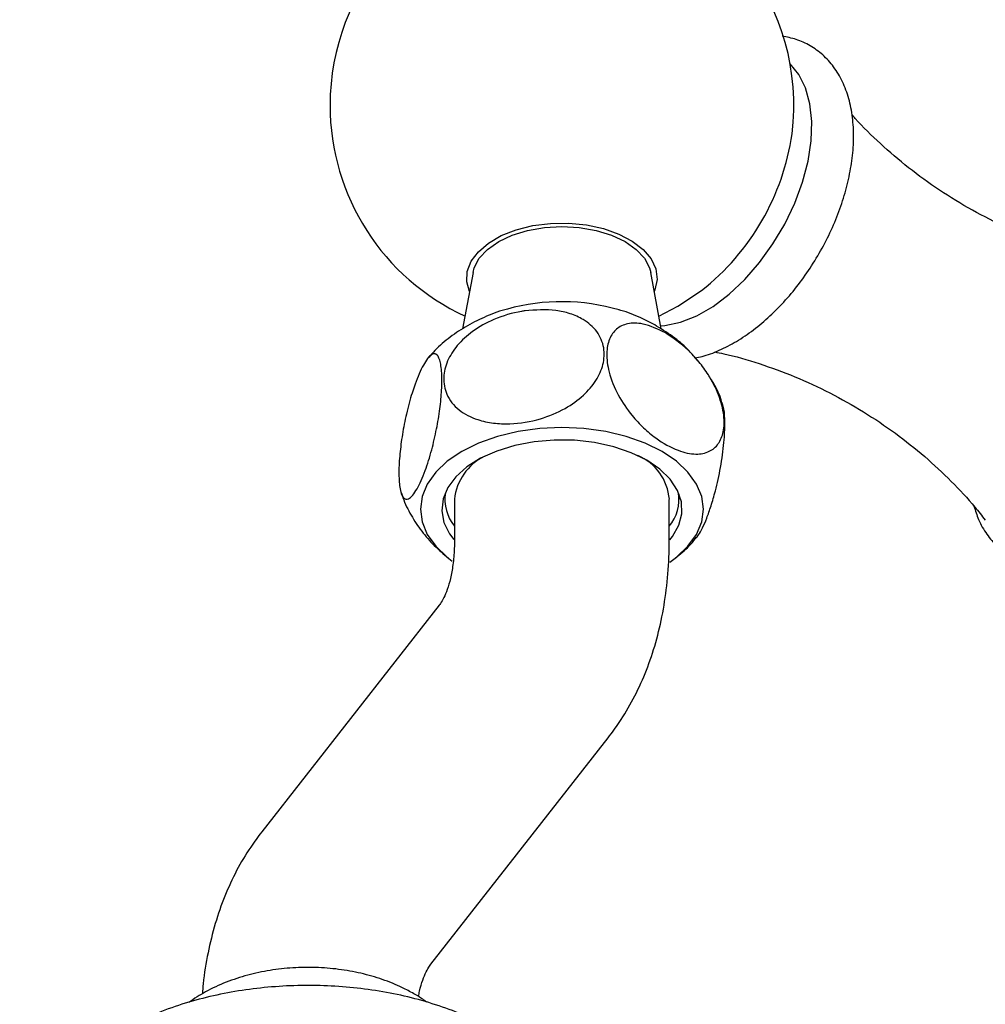
# Model space of a CAD drawing. Units: millimetres. Extents: x 3 to 2496, y 5 to 2495.
# Drawn here: x 332 to 431, y 356 to 457 of the extents above; entities that cross this region are included whole.
import ezdxf

# ---------------------------------------------------------------- set-up
doc = ezdxf.new("R2010")
doc.units = ezdxf.units.MM

msp = doc.modelspace()

# ---------------------------------------------------------------- linework, layer by layer
at = {"color": 7, "linetype": 'Continuous', "lineweight": 25}
for p, q in [((378.06, 431.06), (376.99, 425.28)), ((397.32, 425.28), (396.25, 431.06)), ((375.16, 408.38), (375.16, 407.83)), ((376.16, 407.83), (376.16, 403.75)), ((398.16, 403.75), (398.16, 407.83)), ((399.16, 407.83), (399.16, 408.37)), ((374.58, 396.98), (356.41, 373.78)), ((373.74, 360.21), (391.9, 383.41))]:
    msp.add_line(p, q, dxfattribs=at)
at = {"color": 7, "linetype": 'Continuous', "lineweight": 25, "flags": 128}
for points in [[(397.26, 425.59), (397.7, 425.62), (399.3, 425.96), (400.96, 426.62), (402.64, 427.59), (404.3, 428.84), (405.9, 430.35), (407.4, 432.08), (408.77, 433.99), (409.98, 436.03), (411, 438.16), (411.8, 440.32), (412.37, 442.47), (412.69, 444.56), (412.75, 446.53), (412.56, 448.35), (412.11, 449.96), (411.43, 451.33), (410.52, 452.42)], [(377.7, 429.12), (377.43, 430.09), (377.47, 431.16), (377.87, 432.21), (378.6, 433.19), (379.64, 434.08), (380.95, 434.84), (382.48, 435.44), (384.19, 435.86), (386, 436.08), (387.85, 436.11), (389.68, 435.93), (391.42, 435.56), (393, 435), (394.37, 434.28), (395.48, 433.42), (396.29, 432.46), (396.77, 431.43), (396.9, 430.36), (396.68, 429.3), (396.61, 429.12)], [(378.06, 431.06), (378.18, 431.53), (378.7, 432.52), (379.55, 433.43), (380.69, 434.23), (382.07, 434.89), (383.65, 435.38), (385.37, 435.68), (387.16, 435.78), (388.94, 435.68), (390.66, 435.38), (392.24, 434.89), (393.63, 434.23), (394.76, 433.43), (395.61, 432.52), (396.13, 431.53), (396.25, 431.06)], [(397.08, 426.6), (399.03, 427.61), (401.47, 429.22)], [(397.41, 412.73), (395.68, 413.59), (393.74, 414.27), (391.64, 414.78), (389.42, 415.08), (387.16, 415.19), (384.89, 415.08), (382.67, 414.78), (380.57, 414.27), (378.63, 413.59), (376.9, 412.73), (375.42, 411.74), (374.24, 410.62), (373.37, 409.4), (372.83, 408.12), (372.66, 406.82), (372.83, 405.51), (373.37, 404.23), (374.24, 403.02), (375.42, 401.9), (375.93, 401.51)], [(395.85, 411.84), (394.26, 412.61), (392.46, 413.22), (390.51, 413.65), (388.46, 413.88), (386.37, 413.9), (384.31, 413.72), (382.33, 413.35), (380.49, 412.78), (378.83, 412.04), (377.42, 411.16), (376.29, 410.15), (375.47, 409.04), (374.99, 407.87), (374.86, 406.66), (375.08, 405.47), (375.65, 404.31), (376.1, 403.7)], [(398.2, 401.4), (398.89, 401.9), (400.07, 403.02), (400.95, 404.23), (401.48, 405.51), (401.66, 406.82), (401.48, 408.12), (400.95, 409.4), (400.07, 410.62), (398.89, 411.74), (397.41, 412.73)], [(398.2, 403.69), (398.47, 404.03), (399.12, 405.17), (399.43, 406.36), (399.39, 407.57), (398.99, 408.75), (398.25, 409.88), (397.2, 410.92), (395.85, 411.84)]]:
    msp.add_lwpolyline(points, dxfattribs=at)
at = {"color": 7, "linetype": 'Continuous', "lineweight": 25}
for centre, radius, start, end in [((387.16, 448.18), 23.75, 97.6256, 180), ((387.16, 448.18), 23.75, 352.949, 82.3744), ((387.16, 448.18), 23.75, 180, 245.3076), ((386.02, 448.83), 24.96, 308.2261, 351.7793), ((387.15, 407.05), 21.02, 73.7823, 105.3883), ((381.64, 407.28), 5.51, 116.2164, 174.1889), ((392.82, 407.4), 5.36, 4.6125, 66.7076), ((379.54, 407.84), 4.37, 170.92, 219.4042), ((394.78, 407.84), 4.37, 320.6032, 8.6937)]:
    msp.add_arc(centre, radius, start, end, dxfattribs=at)
for points, knots in [([(400.82, 422.33), (401.05, 422.37), (401.86, 422.51), (403.28, 423.07), (405.05, 423.97), (406.79, 425.16), (408.48, 426.58), (410.09, 428.22), (411.57, 430.03), (412.92, 431.99), (414.11, 434.06), (415.13, 436.21), (415.94, 438.41), (416.55, 440.61), (416.93, 442.8), (417.07, 444.93), (416.96, 446.97), (416.58, 448.88), (415.94, 450.62), (415.04, 452.14), (413.92, 453.38), (412.61, 454.32), (411.2, 454.98), (410.2, 455.17), (409.71, 455.26)], [0, 0, 0, 0, 0.018059, 0.064228, 0.11142, 0.159121, 0.206886, 0.254529, 0.30203, 0.349428, 0.396787, 0.444179, 0.491659, 0.539306, 0.587198, 0.63539, 0.68388, 0.73247, 0.78063, 0.827667, 0.873066, 0.916886, 0.959732, 1, 1, 1, 1]), ([(445.63, 431.88), (444.95, 431.98), (443.1, 432.24), (439.98, 432.99), (436.34, 434.13), (432.71, 435.62), (429.17, 437.4), (425.8, 439.46), (422.64, 441.75), (419.77, 444.22), (417.85, 446.07), (416.97, 447.1), (416.86, 447.23)], [0, 0, 0, 0, 0.066064, 0.179148, 0.294398, 0.41079, 0.52746, 0.643717, 0.758936, 0.872483, 0.983839, 1, 1, 1, 1]), ([(429.36, 407.13), (429.51, 406.66), (429.82, 405.62), (430.63, 404.24), (431.71, 402.99), (432.98, 402.03), (434.38, 401.39), (435.88, 401.04), (437.46, 400.97), (439.1, 401.2), (440.79, 401.71), (442.51, 402.51), (444.23, 403.58), (445.89, 404.9), (447.47, 406.44), (448.95, 408.17), (450.28, 410.05), (451.47, 412.05), (452.47, 414.13), (453.29, 416.26), (453.89, 418.41), (454.26, 420.54), (454.4, 422.62), (454.28, 424.61), (453.89, 426.47), (453.24, 428.15), (452.33, 429.6), (451.19, 430.77), (449.89, 431.65), (448.46, 432.22), (446.93, 432.5), (445.36, 432.5), (444.3, 432.28), (443.77, 432.17)], [0, 0, 0, 0, 0.026823, 0.060234, 0.092432, 0.123416, 0.153621, 0.183599, 0.213892, 0.245016, 0.27719, 0.310275, 0.343902, 0.377693, 0.411416, 0.445032, 0.478561, 0.512052, 0.54556, 0.579133, 0.612829, 0.646713, 0.68083, 0.71518, 0.749593, 0.783639, 0.816774, 0.848647, 0.879382, 0.90949, 0.939487, 0.96995, 1, 1, 1, 1]), ([(381.61, 427.32), (381.6, 427.32), (380.85, 427.16), (379.45, 426.6), (377.48, 425.67), (375.71, 424.48), (374.38, 423.37), (373.73, 422.6), (373.52, 422.35)], [0, 0, 0, 0, 0.004276, 0.235628, 0.462667, 0.683546, 0.898698, 1, 1, 1, 1]), ([(383.38, 427.14), (384.45, 427.22), (386.06, 427.34), (388.03, 426.88), (389.53, 426.22), (390.84, 425.08), (391.56, 423.43), (391.47, 421.65), (390.72, 419.95), (389.37, 418.38), (387.42, 417), (384.82, 415.93), (382.29, 415.51), (380.13, 415.6), (378.3, 415.99), (376.52, 416.89), (375.27, 418.45), (374.93, 420.26), (375.36, 422.02), (376.4, 423.66), (378.04, 425.15), (380.3, 426.4), (382.19, 426.95), (383.26, 427.12), (383.38, 427.14)], [0, 0, 0, 0, 0.068161, 0.101949, 0.137027, 0.184093, 0.231355, 0.273921, 0.314858, 0.357721, 0.405644, 0.461826, 0.528564, 0.564864, 0.602424, 0.654572, 0.70702, 0.752354, 0.793649, 0.835117, 0.880035, 0.931555, 0.992739, 1, 1, 1, 1]), ([(396.86, 425.58), (396.33, 425.87), (395.15, 426.49), (393.84, 427.02), (393.07, 427.21), (393, 427.23)], [0, 0, 0, 0, 0.433393, 0.952187, 1, 1, 1, 1]), ([(397.76, 424.88), (398.55, 424.35), (399.74, 423.54), (401.2, 421.94), (402.31, 420.43), (403.28, 418.53), (403.82, 416.46), (403.77, 414.71), (403.23, 413.44), (402.26, 412.63), (400.84, 412.36), (398.95, 412.77), (397.09, 413.81), (395.51, 415.12), (394.17, 416.56), (392.85, 418.48), (391.92, 420.77), (391.66, 422.79), (391.96, 424.31), (392.71, 425.36), (393.9, 425.91), (395.61, 425.91), (396.98, 425.25), (397.76, 424.88)], [0, 0, 0, 0, 0.068504, 0.103131, 0.137704, 0.184969, 0.232435, 0.275103, 0.316038, 0.358818, 0.40658, 0.462523, 0.529006, 0.565944, 0.602838, 0.655295, 0.708058, 0.75357, 0.794912, 0.836339, 0.881141, 0.932466, 1, 1, 1, 1]), ([(401.02, 422.1), (400.75, 422.41), (400.06, 423.24), (398.68, 424.43), (397.49, 425.19), (396.86, 425.58)], [0, 0, 0, 0, 0.226604, 0.589903, 1, 1, 1, 1]), ([(372.64, 420.94), (372.93, 421.5), (373.37, 422.33), (373.9, 422.75), (374.31, 422.76), (374.68, 422.21), (374.88, 420.89), (374.87, 419.09), (374.68, 417.08), (374.32, 414.95), (373.81, 412.74), (373.12, 410.57), (372.45, 409.06), (371.87, 408.2), (371.37, 407.77), (370.88, 407.88), (370.53, 408.87), (370.43, 410.52), (370.54, 412.45), (370.81, 414.53), (371.24, 416.7), (371.86, 419.03), (372.36, 420.25), (372.64, 420.94)], [0, 0, 0, 0, 0.068829, 0.102943, 0.138353, 0.185819, 0.23349, 0.27626, 0.317191, 0.359886, 0.407483, 0.463181, 0.529399, 0.565679, 0.603191, 0.655959, 0.709039, 0.754728, 0.796116, 0.837499, 0.882183, 0.933312, 1, 1, 1, 1]), ([(402.8, 422.93), (403.11, 422.87), (404.62, 422.58), (407.39, 421.76), (411.03, 420.44), (414.62, 418.78), (418.07, 416.83), (421.33, 414.64), (424.34, 412.25), (427.05, 409.7), (429.11, 407.5), (430.16, 406.14), (430.51, 405.69)], [0, 0, 0, 0, 0.02996, 0.144294, 0.260198, 0.376736, 0.493143, 0.608804, 0.723038, 0.835314, 0.945083, 1, 1, 1, 1]), ([(403.59, 417.63), (403.54, 417.8), (403.3, 418.6), (402.82, 419.56), (402.33, 420.3), (402.2, 420.49)], [0, 0, 0, 0, 0.1628147, 0.7831351, 1, 1, 1, 1]), ([(400.84, 403.83), (400.94, 403.93), (401.31, 404.3), (401.87, 405.54), (402.44, 407.15), (402.94, 408.87), (403.43, 411.08), (403.78, 413.58), (403.88, 415.66), (403.8, 417.03), (403.64, 417.46), (403.58, 417.63)], [0, 0, 0, 0, 0.068456, 0.23987, 0.333784, 0.430889, 0.567485, 0.704889, 0.823161, 0.930299, 1, 1, 1, 1]), ([(370.71, 408.52), (370.76, 408.35), (371, 407.53), (371.69, 406.19), (372.77, 404.54), (374.05, 403.06), (375.04, 402.23), (375.53, 401.81)], [0, 0, 0, 0, 0.065454, 0.301362, 0.535483, 0.769778, 1, 1, 1, 1]), ([(376.16, 403.75), (376.15, 403.43), (376.14, 402.49), (376.01, 401.1), (375.76, 399.69), (375.42, 398.56), (375.06, 397.71), (374.77, 397.23), (374.63, 397.04), (374.58, 396.98)], [0, 0, 0, 0, 0.088021, 0.254043, 0.419114, 0.584283, 0.751077, 0.922747, 1, 1, 1, 1]), ([(391.9, 383.41), (392.29, 383.93), (393.23, 385.19), (394.51, 387.38), (395.73, 389.99), (396.71, 392.81), (397.45, 395.81), (397.94, 398.98), (398.14, 401.65), (398.15, 403.27), (398.16, 403.75)], [0, 0, 0, 0, 0.091641, 0.225317, 0.361051, 0.500088, 0.642565, 0.788242, 0.93651, 1, 1, 1, 1]), ([(398.79, 401.84), (399.27, 402.22), (400.02, 402.82), (400.63, 403.55), (400.85, 403.82)], [0, 0, 0, 0, 0.637686, 1, 1, 1, 1]), ([(356.41, 373.78), (356.03, 373.26), (355.09, 372), (353.8, 369.81), (352.59, 367.19), (351.61, 364.38), (350.88, 361.38), (350.46, 358.97), (350.37, 357.53), (350.35, 357.19)], [0, 0, 0, 0, 0.109882, 0.270164, 0.432913, 0.599624, 0.77046, 0.945132, 1, 1, 1, 1]), ([(372.47, 356.9), (372.51, 357.09), (372.62, 357.75), (372.9, 358.62), (373.26, 359.48), (373.55, 359.96), (373.69, 360.15), (373.74, 360.21)], [0, 0, 0, 0, 0.100944, 0.35658, 0.614734, 0.880434, 1, 1, 1, 1]), ([(373.28, 356.34), (373.11, 356.47), (372.71, 356.78), (371.88, 357.27), (370.58, 357.96), (368.78, 358.69), (366.59, 359.32), (364.3, 359.73), (361.95, 359.91), (359.59, 359.88), (357.25, 359.62), (354.95, 359.13), (352.74, 358.4), (350.7, 357.47), (349.51, 356.68), (348.94, 356.3)], [0, 0, 0, 0, 0.025877, 0.063103, 0.116268, 0.204196, 0.292413, 0.380551, 0.468423, 0.556295, 0.644617, 0.733805, 0.824418, 0.916826, 1, 1, 1, 1]), ([(380.55, 353.3), (380.1, 353.55), (378.84, 354.24), (376.64, 355.23), (373.9, 356.21), (371.04, 356.98), (368.09, 357.55), (365.07, 357.91), (362.01, 358.07), (358.95, 358.02), (355.91, 357.77), (352.91, 357.32), (349.99, 356.66), (347.16, 355.79), (344.47, 354.72), (341.92, 353.44), (339.57, 351.94), (337.45, 350.25), (335.68, 348.43), (334.25, 346.55), (333.1, 344.59), (332.25, 342.48), (331.74, 340.56), (331.66, 339.37), (331.63, 338.94)], [0, 0, 0, 0, 0.027032, 0.075486, 0.123854, 0.172091, 0.22014, 0.268021, 0.315796, 0.363549, 0.411366, 0.45932, 0.50751, 0.556029, 0.604948, 0.65429, 0.703968, 0.753599, 0.802631, 0.845453, 0.886988, 0.931771, 0.975139, 1, 1, 1, 1])]:
    msp.add_open_spline(points, degree=3, knots=knots, dxfattribs=at)

doc.saveas('drawing.dxf')
